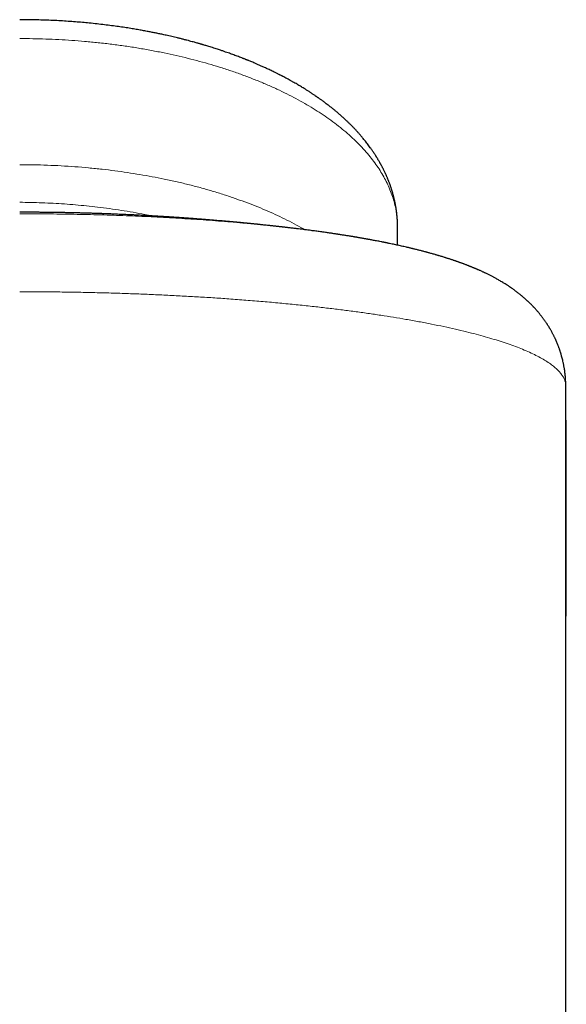
# Model space of a CAD drawing. Units: millimetres. Extents: x 8 to 752, y 12 to 552.
# Drawn here: x 388 to 402, y 526 to 552 of the extents above; entities that cross this region are included whole.
import ezdxf

# ---------------------------------------------------------------- set-up
doc = ezdxf.new("R2010")
doc.units = ezdxf.units.MM

msp = doc.modelspace()

# ---------------------------------------------------------------- linework, layer by layer
at = {"color": 7, "linetype": 'Continuous', "lineweight": 30}
for p, q in [((394.646, 546.206), (394.631, 546.208)), ((397.561, 545.74), (397.561, 546.208)), ((402.011, 542.009), (402.01, 542.025)), ((402.011, 522.395), (402.011, 542.009))]:
    msp.add_line(p, q, dxfattribs=at)
at = {"color": 8, "linetype": 'Continuous', "lineweight": 0}
msp.add_line((402.011, 542.009), (402.011, 541.996), dxfattribs=at)
at = {"color": 7, "linetype": 'Continuous', "lineweight": 30}
for points, knots in [([(397.561, 546.22), (397.561, 546.234), (397.56, 546.26), (397.56, 546.296), (397.559, 546.325), (397.558, 546.348), (397.557, 546.364), (397.556, 546.377), (397.556, 546.388), (397.555, 546.4), (397.554, 546.412), (397.553, 546.426), (397.552, 546.443), (397.551, 546.463), (397.549, 546.484), (397.547, 546.505), (397.545, 546.522), (397.544, 546.539), (397.542, 546.559), (397.539, 546.582), (397.536, 546.605), (397.534, 546.626), (397.531, 546.644), (397.529, 546.66), (397.527, 546.675), (397.524, 546.691), (397.522, 546.71), (397.518, 546.733), (397.514, 546.76), (397.509, 546.787), (397.504, 546.812), (397.5, 546.834), (397.496, 546.853), (397.493, 546.868), (397.49, 546.882), (397.487, 546.896), (397.484, 546.913), (397.479, 546.934), (397.474, 546.956), (397.469, 546.978), (397.464, 546.999), (397.458, 547.021), (397.452, 547.046), (397.445, 547.072), (397.438, 547.096), (397.433, 547.116), (397.427, 547.134), (397.421, 547.155), (397.414, 547.178), (397.406, 547.204), (397.397, 547.234), (397.388, 547.261), (397.38, 547.284), (397.374, 547.302), (397.369, 547.318), (397.363, 547.334), (397.356, 547.352), (397.348, 547.375), (397.338, 547.402), (397.327, 547.431), (397.318, 547.454), (397.309, 547.475), (397.301, 547.496), (397.29, 547.522), (397.279, 547.548), (397.268, 547.573), (397.258, 547.595), (397.247, 547.621), (397.232, 547.653), (397.214, 547.691), (397.198, 547.723), (397.185, 547.75), (397.174, 547.772), (397.162, 547.795), (397.148, 547.822), (397.135, 547.847), (397.123, 547.869), (397.114, 547.885), (397.106, 547.9), (397.098, 547.915), (397.085, 547.937), (397.069, 547.965), (397.051, 547.996), (397.034, 548.024), (397.02, 548.047), (397.009, 548.065), (396.999, 548.081), (396.987, 548.1), (396.972, 548.123), (396.957, 548.148), (396.942, 548.17), (396.928, 548.191), (396.913, 548.213), (396.896, 548.238), (396.878, 548.264), (396.859, 548.292), (396.833, 548.327), (396.801, 548.372), (396.765, 548.42), (396.727, 548.468), (396.69, 548.515), (396.653, 548.56), (396.621, 548.599), (396.591, 548.634), (396.562, 548.667), (396.533, 548.7), (396.508, 548.728), (396.488, 548.75), (396.47, 548.77), (396.449, 548.792), (396.428, 548.815), (396.397, 548.848), (396.351, 548.895), (396.295, 548.951), (396.237, 549.008), (396.18, 549.062), (396.119, 549.118), (396.056, 549.174), (396.002, 549.221), (395.959, 549.258), (395.927, 549.285), (395.898, 549.309), (395.872, 549.33), (395.849, 549.349), (395.824, 549.369), (395.793, 549.394), (395.758, 549.421), (395.718, 549.452), (395.672, 549.487), (395.629, 549.52), (395.589, 549.55), (395.555, 549.574), (395.524, 549.596), (395.5, 549.614), (395.481, 549.627), (395.468, 549.636), (395.456, 549.645), (395.442, 549.654), (395.425, 549.666), (395.403, 549.681), (395.376, 549.699), (395.346, 549.72), (395.316, 549.74), (395.273, 549.769), (395.219, 549.804), (395.154, 549.845), (395.094, 549.883), (395.04, 549.916), (394.993, 549.944), (394.946, 549.972), (394.898, 550.001), (394.843, 550.033), (394.782, 550.067), (394.721, 550.101), (394.662, 550.134), (394.605, 550.164), (394.55, 550.193), (394.507, 550.216), (394.476, 550.232), (394.456, 550.242), (394.436, 550.252), (394.414, 550.263), (394.389, 550.276), (394.358, 550.292), (394.3, 550.321), (394.218, 550.36), (394.115, 550.409), (394.021, 550.452), (393.935, 550.49), (393.858, 550.524), (393.789, 550.554), (393.73, 550.579), (393.68, 550.599), (393.645, 550.614), (393.621, 550.624), (393.607, 550.629), (393.596, 550.634), (393.586, 550.638), (393.576, 550.642), (393.562, 550.647), (393.545, 550.655), (393.522, 550.664), (393.496, 550.674), (393.468, 550.685), (393.429, 550.7), (393.379, 550.719), (393.318, 550.742), (393.258, 550.765), (393.199, 550.787), (393.139, 550.808), (393.077, 550.83), (393.008, 550.854), (392.931, 550.881), (392.858, 550.905), (392.79, 550.928), (392.728, 550.948), (392.664, 550.968), (392.601, 550.988), (392.543, 551.006), (392.492, 551.021), (392.448, 551.034), (392.411, 551.045), (392.382, 551.054), (392.358, 551.061), (392.335, 551.067), (392.307, 551.075), (392.273, 551.085), (392.23, 551.097), (392.181, 551.111), (392.123, 551.127), (392.058, 551.144), (391.984, 551.164), (391.904, 551.185), (391.82, 551.206), (391.738, 551.226), (391.661, 551.244), (391.585, 551.262), (391.512, 551.279), (391.441, 551.295), (391.377, 551.309), (391.32, 551.322), (391.267, 551.333), (391.202, 551.347), (391.118, 551.364), (391.014, 551.384), (390.899, 551.406), (390.775, 551.429), (390.64, 551.453), (390.494, 551.477), (390.337, 551.502), (390.169, 551.526), (389.991, 551.551), (389.803, 551.574), (389.603, 551.598), (389.408, 551.618), (389.217, 551.636), (389.033, 551.651), (388.841, 551.665), (388.642, 551.678), (388.438, 551.688), (388.227, 551.697), (388.011, 551.703), (387.788, 551.707), (387.637, 551.708), (387.561, 551.708)], [0, 0, 0, 0, 0.004658, 0.008579, 0.011764, 0.014212, 0.015892, 0.017018, 0.018149, 0.019338, 0.020586, 0.021983, 0.023637, 0.025755, 0.028119, 0.03023, 0.031986, 0.03351, 0.035563, 0.038058, 0.040599, 0.042756, 0.044527, 0.046097, 0.047653, 0.049197, 0.051169, 0.053569, 0.056394, 0.059305, 0.06192, 0.064238, 0.06629, 0.067748, 0.06907, 0.070429, 0.072203, 0.074405, 0.076939, 0.079167, 0.081388, 0.083475, 0.086167, 0.089181, 0.09169, 0.093644, 0.095463, 0.097646, 0.10006, 0.102877, 0.106114, 0.109412, 0.111679, 0.113498, 0.115026, 0.116749, 0.1187, 0.120809, 0.124191, 0.127448, 0.130064, 0.131853, 0.134191, 0.13708, 0.140155, 0.142879, 0.145246, 0.147404, 0.151485, 0.155718, 0.159963, 0.162299, 0.164577, 0.167205, 0.170218, 0.173488, 0.175719, 0.177569, 0.179042, 0.180648, 0.182722, 0.186591, 0.190176, 0.193413, 0.196212, 0.198076, 0.199723, 0.201893, 0.204772, 0.20777, 0.210318, 0.212562, 0.215112, 0.218182, 0.221527, 0.224283, 0.228185, 0.234169, 0.240292, 0.245478, 0.251953, 0.257399, 0.262337, 0.266247, 0.270504, 0.274917, 0.278753, 0.280969, 0.2835, 0.286381, 0.289456, 0.292221, 0.299179, 0.307585, 0.314346, 0.321821, 0.329228, 0.336852, 0.344887, 0.348592, 0.352406, 0.355974, 0.358902, 0.36119, 0.364111, 0.367542, 0.371484, 0.375975, 0.381048, 0.386701, 0.390304, 0.394085, 0.397466, 0.400193, 0.401994, 0.403326, 0.404423, 0.405848, 0.407628, 0.409762, 0.412731, 0.415967, 0.419118, 0.42218, 0.429114, 0.435571, 0.441692, 0.446825, 0.451445, 0.455623, 0.46028, 0.465563, 0.471372, 0.477575, 0.48262, 0.487899, 0.493103, 0.497782, 0.499711, 0.501535, 0.503252, 0.505057, 0.507343, 0.510121, 0.513281, 0.522947, 0.531839, 0.539957, 0.547301, 0.553874, 0.559571, 0.564486, 0.568618, 0.571966, 0.573283, 0.574423, 0.575386, 0.576173, 0.576855, 0.577925, 0.579375, 0.581254, 0.583491, 0.585756, 0.588006, 0.592972, 0.597861, 0.602672, 0.607521, 0.611905, 0.616814, 0.622249, 0.628208, 0.634693, 0.639222, 0.643977, 0.648955, 0.653904, 0.658303, 0.662137, 0.6655, 0.668263, 0.670428, 0.672022, 0.673655, 0.675573, 0.678209, 0.68135, 0.685024, 0.689229, 0.694069, 0.699462, 0.705408, 0.711691, 0.71764, 0.723207, 0.728394, 0.733965, 0.739018, 0.743553, 0.747572, 0.751161, 0.75494, 0.761503, 0.768831, 0.776924, 0.785522, 0.794843, 0.804885, 0.815648, 0.827134, 0.839117, 0.851795, 0.865169, 0.87924, 0.890997, 0.9032, 0.915849, 0.928944, 0.942484, 0.956217, 0.97038, 0.984975, 1, 1, 1, 1]), ([(394.631, 546.208), (394.623, 546.209), (394.605, 546.211), (394.577, 546.214), (394.55, 546.217), (394.527, 546.22), (394.506, 546.222), (394.485, 546.225), (394.46, 546.227), (394.43, 546.231), (394.397, 546.234), (394.366, 546.238), (394.34, 546.241), (394.316, 546.243), (394.288, 546.246), (394.257, 546.25), (394.225, 546.253), (394.192, 546.257), (394.156, 546.261), (394.11, 546.266), (394.055, 546.271), (393.998, 546.277), (393.948, 546.283), (393.9, 546.288), (393.851, 546.293), (393.807, 546.297), (393.77, 546.301), (393.74, 546.304), (393.706, 546.307), (393.675, 546.31), (393.649, 546.313), (393.628, 546.315), (393.604, 546.317), (393.573, 546.32), (393.537, 546.324), (393.501, 546.327), (393.47, 546.33), (393.445, 546.333), (393.423, 546.335), (393.401, 546.337), (393.377, 546.339), (393.349, 546.342), (393.322, 546.344), (393.299, 546.347), (393.276, 546.349), (393.25, 546.351), (393.221, 546.354), (393.196, 546.356), (393.176, 546.358), (393.158, 546.36), (393.14, 546.361), (393.12, 546.363), (393.065, 546.368), (392.98, 546.376), (392.873, 546.385), (392.77, 546.394), (392.667, 546.402), (392.575, 546.41), (392.502, 546.416), (392.447, 546.42), (392.394, 546.424), (392.338, 546.429), (392.277, 546.433), (392.218, 546.438), (392.169, 546.441), (392.131, 546.444), (392.1, 546.447), (392.071, 546.449), (392.043, 546.451), (392.011, 546.453), (391.977, 546.455), (391.945, 546.458), (391.916, 546.46), (391.889, 546.462), (391.861, 546.464), (391.83, 546.466), (391.796, 546.468), (391.762, 546.471), (391.728, 546.473), (391.694, 546.475), (391.656, 546.478), (391.612, 546.481), (391.564, 546.484), (391.517, 546.487), (391.473, 546.489), (391.432, 546.492), (391.39, 546.495), (391.346, 546.497), (391.297, 546.5), (391.245, 546.503), (391.196, 546.506), (391.147, 546.509), (391.093, 546.512), (391.031, 546.516), (390.964, 546.52), (390.897, 546.523), (390.833, 546.527), (390.775, 546.53), (390.723, 546.532), (390.675, 546.535), (390.627, 546.537), (390.575, 546.54), (390.505, 546.543), (390.422, 546.547), (390.329, 546.551), (390.24, 546.555), (390.152, 546.559), (390.063, 546.563), (389.971, 546.566), (389.88, 546.57), (389.801, 546.573), (389.733, 546.575), (389.674, 546.577), (389.616, 546.579), (389.561, 546.581), (389.509, 546.582), (389.455, 546.584), (389.396, 546.586), (389.338, 546.587), (389.282, 546.589), (389.23, 546.59), (389.178, 546.592), (389.127, 546.593), (389.081, 546.594), (389.042, 546.595), (389.009, 546.596), (388.979, 546.597), (388.951, 546.597), (388.922, 546.598), (388.893, 546.598), (388.861, 546.599), (388.824, 546.6), (388.779, 546.601), (388.725, 546.602), (388.663, 546.603), (388.592, 546.604), (388.512, 546.605), (388.423, 546.607), (388.325, 546.608), (388.218, 546.609), (388.102, 546.61), (387.979, 546.611), (387.847, 546.612), (387.707, 546.613), (387.61, 546.613), (387.561, 546.613)], [0, 0, 0, 0, 0.003121, 0.007835, 0.011752, 0.014892, 0.017695, 0.020605, 0.023906, 0.028152, 0.033609, 0.037972, 0.041217, 0.044604, 0.048382, 0.052817, 0.05783, 0.061973, 0.067206, 0.073208, 0.081234, 0.090615, 0.09741, 0.102905, 0.110867, 0.118278, 0.121741, 0.126279, 0.131402, 0.136133, 0.139448, 0.142314, 0.14525, 0.149373, 0.155439, 0.160712, 0.164927, 0.168412, 0.171382, 0.174217, 0.177619, 0.181954, 0.185918, 0.188992, 0.19178, 0.195644, 0.200325, 0.203839, 0.206402, 0.208768, 0.211341, 0.214124, 0.217407, 0.234869, 0.25023, 0.262634, 0.278824, 0.293975, 0.301765, 0.309625, 0.317215, 0.324476, 0.333567, 0.342855, 0.349491, 0.35434, 0.359006, 0.362952, 0.366498, 0.370942, 0.376228, 0.380923, 0.384736, 0.388431, 0.392437, 0.396791, 0.401628, 0.406836, 0.411265, 0.416203, 0.421257, 0.427777, 0.434872, 0.441504, 0.447675, 0.453447, 0.459149, 0.46511, 0.472148, 0.479961, 0.487063, 0.493259, 0.500786, 0.50972, 0.519628, 0.529104, 0.538218, 0.546646, 0.553946, 0.560285, 0.56687, 0.574051, 0.582311, 0.596694, 0.609315, 0.621674, 0.634476, 0.646528, 0.659532, 0.673124, 0.68524, 0.693115, 0.701612, 0.710268, 0.717924, 0.72484, 0.732398, 0.740759, 0.749726, 0.756935, 0.764281, 0.771765, 0.779226, 0.785775, 0.791274, 0.795729, 0.79974, 0.803811, 0.807868, 0.811912, 0.816085, 0.821323, 0.827673, 0.83522, 0.843964, 0.853909, 0.865271, 0.877884, 0.89175, 0.906875, 0.923263, 0.940594, 0.959156, 0.978955, 1, 1, 1, 1]), ([(402.011, 542.024), (402.011, 542.034), (402.011, 542.052), (402.01, 542.08), (402.009, 542.105), (402.008, 542.132), (402.007, 542.164), (402.005, 542.198), (402.002, 542.233), (401.999, 542.273), (401.995, 542.315), (401.989, 542.367), (401.982, 542.421), (401.975, 542.471), (401.967, 542.514), (401.96, 542.554), (401.952, 542.595), (401.942, 542.642), (401.93, 542.695), (401.917, 542.75), (401.904, 542.798), (401.893, 542.836), (401.885, 542.862), (401.879, 542.884), (401.872, 542.904), (401.866, 542.924), (401.859, 542.945), (401.851, 542.969), (401.841, 542.997), (401.83, 543.027), (401.819, 543.058), (401.808, 543.087), (401.799, 543.11), (401.79, 543.131), (401.782, 543.151), (401.772, 543.176), (401.76, 543.202), (401.749, 543.228), (401.738, 543.253), (401.726, 543.278), (401.713, 543.305), (401.699, 543.333), (401.685, 543.361), (401.67, 543.39), (401.655, 543.419), (401.639, 543.449), (401.622, 543.48), (401.605, 543.509), (401.591, 543.534), (401.578, 543.554), (401.565, 543.576), (401.548, 543.604), (401.526, 543.637), (401.504, 543.672), (401.484, 543.702), (401.466, 543.727), (401.45, 543.751), (401.432, 543.775), (401.415, 543.799), (401.397, 543.824), (401.375, 543.852), (401.351, 543.883), (401.326, 543.914), (401.301, 543.944), (401.277, 543.973), (401.256, 543.998), (401.239, 544.018), (401.224, 544.034), (401.208, 544.052), (401.192, 544.07), (401.178, 544.085), (401.165, 544.098), (401.153, 544.112), (401.138, 544.127), (401.12, 544.146), (401.1, 544.166), (401.081, 544.186), (401.064, 544.202), (401.05, 544.216), (401.038, 544.227), (401.027, 544.238), (401.015, 544.249), (401, 544.263), (400.983, 544.279), (400.962, 544.298), (400.939, 544.318), (400.916, 544.339), (400.895, 544.358), (400.875, 544.374), (400.857, 544.389), (400.84, 544.404), (400.817, 544.423), (400.787, 544.446), (400.753, 544.474), (400.717, 544.501), (400.681, 544.528), (400.644, 544.555), (400.608, 544.581), (400.567, 544.611), (400.519, 544.643), (400.462, 544.681), (400.403, 544.718), (400.347, 544.753), (400.296, 544.783), (400.252, 544.809), (400.21, 544.833), (400.172, 544.854), (400.135, 544.874), (400.103, 544.891), (400.07, 544.909), (400.037, 544.926), (400.002, 544.944), (399.965, 544.962), (399.929, 544.98), (399.897, 544.996), (399.868, 545.01), (399.839, 545.023), (399.81, 545.037), (399.778, 545.051), (399.746, 545.066), (399.716, 545.079), (399.688, 545.091), (399.664, 545.102), (399.644, 545.111), (399.627, 545.118), (399.612, 545.124), (399.595, 545.131), (399.574, 545.14), (399.551, 545.149), (399.529, 545.159), (399.509, 545.167), (399.493, 545.173), (399.48, 545.178), (399.466, 545.184), (399.451, 545.19), (399.433, 545.197), (399.409, 545.206), (399.38, 545.218), (399.35, 545.229), (399.323, 545.239), (399.3, 545.248), (399.276, 545.257), (399.249, 545.267), (399.221, 545.277), (399.193, 545.287), (399.167, 545.296), (399.142, 545.305), (399.122, 545.312), (399.104, 545.318), (399.088, 545.324), (399.068, 545.331), (399.042, 545.339), (399.012, 545.349), (398.981, 545.36), (398.948, 545.371), (398.915, 545.382), (398.883, 545.392), (398.854, 545.401), (398.828, 545.409), (398.796, 545.419), (398.758, 545.431), (398.714, 545.444), (398.678, 545.455), (398.651, 545.463), (398.631, 545.469), (398.608, 545.476), (398.581, 545.484), (398.545, 545.494), (398.504, 545.506), (398.459, 545.519), (398.418, 545.53), (398.381, 545.54), (398.347, 545.549), (398.313, 545.559), (398.276, 545.568), (398.235, 545.579), (398.192, 545.591), (398.148, 545.602), (398.106, 545.612), (398.063, 545.623), (398.022, 545.633), (397.984, 545.643), (397.953, 545.65), (397.924, 545.657), (397.894, 545.664), (397.863, 545.672), (397.829, 545.68), (397.783, 545.69), (397.728, 545.703), (397.666, 545.717), (397.604, 545.731), (397.543, 545.744), (397.48, 545.758), (397.415, 545.772), (397.359, 545.783), (397.313, 545.793), (397.281, 545.799), (397.252, 545.805), (397.223, 545.811), (397.194, 545.817), (397.16, 545.824), (397.116, 545.832), (397.064, 545.843), (397.007, 545.854), (396.953, 545.864), (396.907, 545.872), (396.87, 545.879), (396.842, 545.885), (396.817, 545.889), (396.795, 545.893), (396.775, 545.897), (396.752, 545.901), (396.722, 545.906), (396.685, 545.913), (396.644, 545.92), (396.605, 545.927), (396.569, 545.933), (396.537, 545.939), (396.506, 545.944), (396.479, 545.949), (396.458, 545.952), (396.439, 545.955), (396.418, 545.959), (396.39, 545.964), (396.354, 545.97), (396.311, 545.977), (396.25, 545.987), (396.172, 545.999), (396.099, 546.011), (396.048, 546.018), (396.021, 546.023), (396.001, 546.026), (395.983, 546.028), (395.962, 546.032), (395.932, 546.036), (395.894, 546.042), (395.852, 546.048), (395.807, 546.055), (395.759, 546.062), (395.706, 546.069), (395.626, 546.081), (395.521, 546.096), (395.396, 546.113), (395.285, 546.127), (395.189, 546.14), (395.106, 546.15), (395.025, 546.161), (394.94, 546.171), (394.847, 546.183), (394.745, 546.195), (394.673, 546.203), (394.636, 546.207)], [0, 0, 0, 0, 0.00372, 0.006869, 0.009469, 0.01156, 0.01404, 0.016758, 0.019708, 0.022582, 0.027041, 0.031574, 0.036857, 0.04159, 0.045453, 0.048683, 0.052447, 0.056841, 0.06192, 0.067224, 0.072482, 0.075482, 0.078001, 0.080083, 0.081785, 0.08381, 0.085775, 0.088069, 0.090742, 0.093822, 0.097141, 0.100007, 0.102341, 0.104217, 0.106235, 0.108529, 0.111605, 0.11432, 0.116677, 0.119293, 0.12216, 0.12521, 0.128223, 0.131189, 0.134552, 0.137657, 0.141166, 0.144627, 0.147403, 0.149583, 0.151684, 0.154932, 0.159172, 0.163577, 0.167231, 0.169898, 0.172838, 0.176024, 0.178926, 0.181977, 0.185256, 0.189905, 0.194359, 0.197543, 0.20197, 0.206181, 0.207978, 0.210313, 0.213208, 0.215864, 0.217972, 0.219744, 0.221809, 0.224042, 0.226905, 0.230264, 0.233238, 0.235945, 0.238079, 0.239777, 0.241457, 0.243146, 0.245379, 0.248186, 0.251402, 0.254808, 0.258682, 0.261936, 0.264815, 0.267468, 0.270134, 0.27292, 0.277921, 0.283443, 0.288777, 0.294098, 0.299749, 0.305419, 0.310366, 0.31856, 0.327011, 0.335827, 0.345043, 0.352223, 0.358674, 0.364657, 0.37098, 0.375892, 0.380753, 0.385322, 0.390147, 0.395429, 0.401079, 0.406524, 0.411104, 0.415316, 0.419337, 0.423468, 0.428127, 0.433126, 0.437367, 0.441438, 0.444912, 0.448014, 0.450003, 0.452036, 0.454435, 0.45737, 0.460838, 0.464214, 0.466969, 0.469104, 0.470869, 0.472609, 0.474854, 0.477243, 0.480401, 0.484933, 0.489501, 0.492994, 0.495931, 0.499193, 0.502837, 0.506971, 0.510567, 0.514373, 0.517738, 0.52054, 0.52278, 0.52475, 0.527068, 0.530933, 0.535086, 0.539139, 0.543414, 0.548169, 0.552402, 0.556024, 0.559412, 0.562775, 0.568452, 0.574148, 0.57973, 0.582235, 0.584655, 0.587415, 0.590844, 0.594918, 0.600947, 0.606473, 0.611561, 0.616205, 0.620379, 0.624164, 0.628686, 0.633728, 0.639104, 0.644496, 0.649387, 0.654371, 0.659828, 0.663965, 0.667592, 0.670814, 0.674184, 0.677795, 0.681735, 0.686021, 0.693767, 0.700477, 0.707314, 0.714574, 0.721213, 0.7282, 0.736057, 0.739791, 0.74324, 0.746438, 0.749449, 0.752422, 0.755991, 0.760226, 0.766585, 0.772634, 0.778353, 0.783742, 0.787037, 0.789975, 0.792557, 0.794782, 0.796673, 0.798817, 0.802013, 0.805915, 0.810139, 0.814525, 0.817817, 0.821194, 0.824383, 0.827075, 0.82927, 0.830975, 0.832714, 0.835674, 0.839293, 0.843569, 0.848296, 0.857545, 0.866457, 0.869725, 0.872343, 0.874277, 0.875534, 0.877612, 0.880497, 0.884189, 0.888687, 0.892786, 0.897383, 0.902478, 0.907924, 0.920454, 0.932262, 0.943349, 0.951348, 0.958925, 0.966123, 0.973672, 0.981833, 0.990609, 1, 1, 1, 1]), ([(402.024, 539.701), (402.024, 539.712), (402.024, 539.732), (402.025, 539.76), (402.025, 539.784), (402.025, 539.803), (402.025, 539.823), (402.025, 539.846), (402.025, 539.876), (402.025, 539.909), (402.024, 539.945), (402.024, 539.982), (402.024, 540.018), (402.024, 540.052), (402.024, 540.083), (402.024, 540.111), (402.024, 540.135), (402.024, 540.155), (402.024, 540.173), (402.024, 540.189), (402.024, 540.206), (402.024, 540.225), (402.023, 540.245), (402.023, 540.271), (402.023, 540.305), (402.023, 540.345), (402.023, 540.389), (402.022, 540.437), (402.022, 540.487), (402.022, 540.539), (402.021, 540.592), (402.021, 540.646), (402.02, 540.699), (402.02, 540.75), (402.019, 540.8), (402.019, 540.849), (402.019, 540.897), (402.018, 540.942), (402.018, 540.984), (402.017, 541.017), (402.017, 541.042), (402.017, 541.061), (402.017, 541.078), (402.017, 541.093), (402.017, 541.107), (402.016, 541.121), (402.016, 541.137), (402.016, 541.155), (402.016, 541.175), (402.016, 541.198), (402.015, 541.222), (402.015, 541.246), (402.015, 541.268), (402.015, 541.293), (402.015, 541.319), (402.014, 541.346), (402.014, 541.37), (402.014, 541.39), (402.014, 541.404), (402.014, 541.416), (402.014, 541.429), (402.014, 541.444), (402.013, 541.461), (402.013, 541.48), (402.013, 541.502), (402.013, 541.524), (402.013, 541.544), (402.013, 541.562), (402.013, 541.58), (402.012, 541.598), (402.012, 541.616), (402.012, 541.636), (402.012, 541.66), (402.012, 541.687), (402.012, 541.715), (402.012, 541.744), (402.011, 541.772), (402.011, 541.798), (402.011, 541.821), (402.011, 541.838), (402.011, 541.849), (402.011, 541.856), (402.011, 541.864), (402.011, 541.874), (402.011, 541.886), (402.011, 541.901), (402.011, 541.92), (402.011, 541.942), (402.011, 541.968), (402.011, 541.986), (402.011, 541.995)], [0, 0, 0, 0, 0.011785, 0.021903, 0.030489, 0.037656, 0.043597, 0.054284, 0.064143, 0.076519, 0.090106, 0.104354, 0.117441, 0.130288, 0.141844, 0.152146, 0.161147, 0.168802, 0.175141, 0.180897, 0.187269, 0.19427, 0.201895, 0.210137, 0.224336, 0.240063, 0.257316, 0.275587, 0.295306, 0.316274, 0.337458, 0.358739, 0.380148, 0.401718, 0.421656, 0.441778, 0.462101, 0.481505, 0.499129, 0.51497, 0.523721, 0.531813, 0.539244, 0.546014, 0.552121, 0.55806, 0.564963, 0.572881, 0.582272, 0.592795, 0.604264, 0.615403, 0.625974, 0.635974, 0.649894, 0.66264, 0.674455, 0.685338, 0.690663, 0.695988, 0.702279, 0.709632, 0.718057, 0.727562, 0.739085, 0.750303, 0.760552, 0.76982, 0.778098, 0.787567, 0.796856, 0.806333, 0.819353, 0.833494, 0.8491, 0.864975, 0.879937, 0.893957, 0.906881, 0.918657, 0.921892, 0.925175, 0.92942, 0.934788, 0.941283, 0.948915, 0.959377, 0.971444, 0.985133, 1, 1, 1, 1]), ([(402.011, 527.316), (402.011, 527.355), (402.011, 527.431), (402.011, 527.541), (402.011, 527.642), (402.011, 527.735), (402.011, 527.819), (402.011, 527.894), (402.011, 527.961), (402.011, 528.031), (402.011, 528.109), (402.011, 528.2), (402.011, 528.301), (402.011, 528.41), (402.011, 528.522), (402.011, 528.633), (402.011, 528.742), (402.011, 528.849), (402.011, 528.953), (402.011, 529.052), (402.011, 529.151), (402.011, 529.25), (402.011, 529.349), (402.011, 529.44), (402.011, 529.541), (402.011, 529.654), (402.011, 529.785), (402.011, 529.923), (402.011, 530.066), (402.011, 530.217), (402.011, 530.371), (402.011, 530.528), (402.011, 530.686), (402.011, 530.846), (402.012, 531.003), (402.012, 531.175), (402.012, 531.362), (402.012, 531.561), (402.012, 531.75), (402.012, 531.93), (402.012, 532.103), (402.012, 532.273), (402.012, 532.443), (402.013, 532.618), (402.013, 532.798), (402.013, 532.981), (402.013, 533.167), (402.013, 533.356), (402.013, 533.55), (402.014, 533.747), (402.014, 533.947), (402.014, 534.151), (402.014, 534.359), (402.015, 534.573), (402.015, 534.775), (402.015, 534.963), (402.015, 535.135), (402.016, 535.303), (402.016, 535.464), (402.016, 535.632), (402.016, 535.805), (402.017, 535.982), (402.017, 536.149), (402.017, 536.306), (402.017, 536.456), (402.018, 536.604), (402.018, 536.766), (402.018, 536.945), (402.019, 537.141), (402.019, 537.338), (402.02, 537.535), (402.02, 537.73), (402.02, 537.92), (402.021, 538.064), (402.021, 538.167), (402.021, 538.234), (402.021, 538.306), (402.021, 538.385), (402.022, 538.468), (402.022, 538.557), (402.022, 538.651), (402.022, 538.749), (402.023, 538.853), (402.023, 538.963), (402.023, 539.077), (402.023, 539.196), (402.024, 539.319), (402.024, 539.444), (402.024, 539.573), (402.024, 539.659), (402.024, 539.702)], [0, 0, 0, 0, 0.008287, 0.016096, 0.023338, 0.030005, 0.035984, 0.04139, 0.046216, 0.050456, 0.05638, 0.062921, 0.070081, 0.077864, 0.086272, 0.093757, 0.101638, 0.109368, 0.116772, 0.123849, 0.130596, 0.138119, 0.145175, 0.15176, 0.15787, 0.166779, 0.176146, 0.18599, 0.196311, 0.207108, 0.21838, 0.229441, 0.240921, 0.252592, 0.263971, 0.275042, 0.290239, 0.304811, 0.318757, 0.332073, 0.344762, 0.357291, 0.369997, 0.382877, 0.396556, 0.410422, 0.424473, 0.438733, 0.453453, 0.468696, 0.484011, 0.499815, 0.516108, 0.532886, 0.550148, 0.564049, 0.578055, 0.591633, 0.604752, 0.617412, 0.632893, 0.647628, 0.661616, 0.674859, 0.687371, 0.699875, 0.712774, 0.729414, 0.746662, 0.764499, 0.782271, 0.800451, 0.818182, 0.835463, 0.841263, 0.847616, 0.854594, 0.862196, 0.870418, 0.879096, 0.888367, 0.898228, 0.908676, 0.919939, 0.931804, 0.944268, 0.957325, 0.97097, 0.985197, 1, 1, 1, 1])]:
    msp.add_open_spline(points, degree=3, knots=knots, dxfattribs=at)
at = {"color": 8, "linetype": 'Continuous', "lineweight": 0}
for points, knots in [([(397.561, 546.208), (397.56, 546.269), (397.557, 546.392), (397.536, 546.575), (397.503, 546.757), (397.456, 546.939), (397.396, 547.12), (397.324, 547.296), (397.241, 547.467), (397.148, 547.634), (397.044, 547.799), (396.928, 547.961), (396.799, 548.125), (396.655, 548.29), (396.497, 548.455), (396.326, 548.618), (396.143, 548.777), (395.949, 548.932), (395.748, 549.081), (395.54, 549.224), (395.327, 549.36), (395.105, 549.492), (394.873, 549.62), (394.628, 549.747), (394.37, 549.872), (394.096, 549.994), (393.815, 550.111), (393.524, 550.223), (393.226, 550.33), (392.926, 550.429), (392.625, 550.521), (392.324, 550.606), (392.017, 550.685), (391.705, 550.76), (391.382, 550.83), (391.047, 550.896), (390.701, 550.957), (390.351, 551.011), (389.998, 551.059), (389.64, 551.1), (389.287, 551.134), (388.939, 551.162), (388.596, 551.183), (388.252, 551.197), (387.906, 551.207), (387.676, 551.208), (387.561, 551.208)], [0, 0, 0, 0, 0.023333, 0.046667, 0.07, 0.093333, 0.116666, 0.14, 0.162, 0.184, 0.206, 0.228, 0.25, 0.273333, 0.296667, 0.32, 0.343333, 0.366666, 0.39, 0.412, 0.434, 0.456, 0.478, 0.5, 0.523333, 0.546667, 0.57, 0.593333, 0.616666, 0.64, 0.662, 0.684, 0.706, 0.728, 0.75, 0.773333, 0.796667, 0.82, 0.843333, 0.866666, 0.89, 0.912, 0.934, 0.956, 0.978, 1, 1, 1, 1]), ([(387.561, 547.871), (387.683, 547.87), (387.927, 547.869), (388.293, 547.858), (388.658, 547.842), (389.022, 547.818), (389.384, 547.788), (389.736, 547.752), (390.079, 547.711), (390.412, 547.664), (390.741, 547.612), (391.067, 547.554), (391.395, 547.49), (391.725, 547.418), (392.055, 547.338), (392.379, 547.253), (392.697, 547.162), (393.008, 547.065), (393.306, 546.964), (393.591, 546.86), (393.863, 546.754), (394.128, 546.643), (394.385, 546.527), (394.638, 546.404), (394.881, 546.279), (395.035, 546.192), (395.109, 546.15)], [0, 0, 0, 0, 0.042849, 0.085697, 0.128546, 0.171394, 0.214243, 0.257091, 0.297491, 0.337892, 0.378292, 0.418692, 0.459093, 0.501941, 0.54479, 0.587638, 0.630487, 0.673335, 0.716184, 0.756584, 0.796984, 0.837384, 0.877785, 0.918185, 0.961034, 1, 1, 1, 1]), ([(387.561, 546.876), (387.66, 546.875), (387.857, 546.873), (388.154, 546.864), (388.449, 546.85), (388.744, 546.832), (389.038, 546.809), (389.33, 546.781), (389.63, 546.748), (389.937, 546.709), (390.251, 546.663), (390.562, 546.612), (390.834, 546.562), (391.001, 546.528), (391.066, 546.514)], [0, 0, 0, 0, 0.082516, 0.165036, 0.247558, 0.330081, 0.412601, 0.495118, 0.57763, 0.668387, 0.759136, 0.849878, 0.940613, 1, 1, 1, 1]), ([(394.631, 546.208), (394.595, 546.212), (394.466, 546.227), (394.233, 546.252), (393.933, 546.283), (393.622, 546.313), (393.306, 546.341), (392.985, 546.368), (392.66, 546.393), (392.335, 546.416), (392.012, 546.437), (391.69, 546.457), (391.366, 546.475), (391.038, 546.492), (390.708, 546.507), (390.375, 546.52), (390.04, 546.532), (389.698, 546.543), (389.349, 546.552), (388.993, 546.559), (388.636, 546.565), (388.278, 546.569), (387.92, 546.572), (387.68, 546.572), (387.561, 546.572)], [0, 0, 0, 0, 0.017325, 0.062885, 0.110614, 0.158341, 0.206068, 0.253793, 0.301518, 0.349243, 0.394797, 0.440352, 0.485906, 0.531461, 0.577015, 0.622569, 0.668124, 0.713678, 0.761402, 0.809125, 0.856847, 0.904567, 0.952285, 1, 1, 1, 1]), ([(402.011, 542.009), (402.009, 542.035), (402.007, 542.087), (401.985, 542.166), (401.949, 542.244), (401.899, 542.322), (401.835, 542.4), (401.757, 542.478), (401.662, 542.557), (401.548, 542.639), (401.414, 542.722), (401.264, 542.805), (401.097, 542.886), (400.919, 542.964), (400.733, 543.039), (400.539, 543.11), (400.333, 543.18), (400.115, 543.249), (399.884, 543.317), (399.64, 543.383), (399.377, 543.45), (399.091, 543.518), (398.783, 543.586), (398.462, 543.652), (398.128, 543.716), (397.791, 543.777), (397.454, 543.833), (397.118, 543.886), (396.773, 543.937), (396.419, 543.986), (396.056, 544.033), (395.684, 544.078), (395.292, 544.123), (394.879, 544.166), (394.444, 544.209), (394.001, 544.249), (393.55, 544.286), (393.106, 544.319), (392.669, 544.349), (392.242, 544.375), (391.81, 544.399), (391.374, 544.421), (390.935, 544.441), (390.492, 544.458), (390.031, 544.473), (389.552, 544.486), (389.057, 544.496), (388.559, 544.503), (388.06, 544.508), (387.727, 544.508), (387.561, 544.508)], [0, 0, 0, 0, 0.02, 0.04, 0.06, 0.08, 0.1, 0.12, 0.140001, 0.162, 0.184, 0.206, 0.228, 0.25, 0.27, 0.29, 0.31, 0.33, 0.35, 0.37, 0.390001, 0.412, 0.434, 0.456, 0.478, 0.5, 0.52, 0.54, 0.56, 0.58, 0.6, 0.62, 0.640001, 0.662, 0.684, 0.706, 0.728, 0.75, 0.77, 0.79, 0.81, 0.83, 0.85, 0.87, 0.890001, 0.912, 0.934, 0.956, 0.978, 1, 1, 1, 1]), ([(402.024, 539.702), (402.024, 539.811), (402.025, 540.079), (402.021, 540.597), (402.014, 541.257), (402.012, 541.758), (402.011, 542.009)], [0, 0, 0, 0, 0.141038, 0.348374, 0.674187, 1, 1, 1, 1])]:
    msp.add_open_spline(points, degree=3, knots=knots, dxfattribs=at)

doc.saveas('drawing.dxf')
